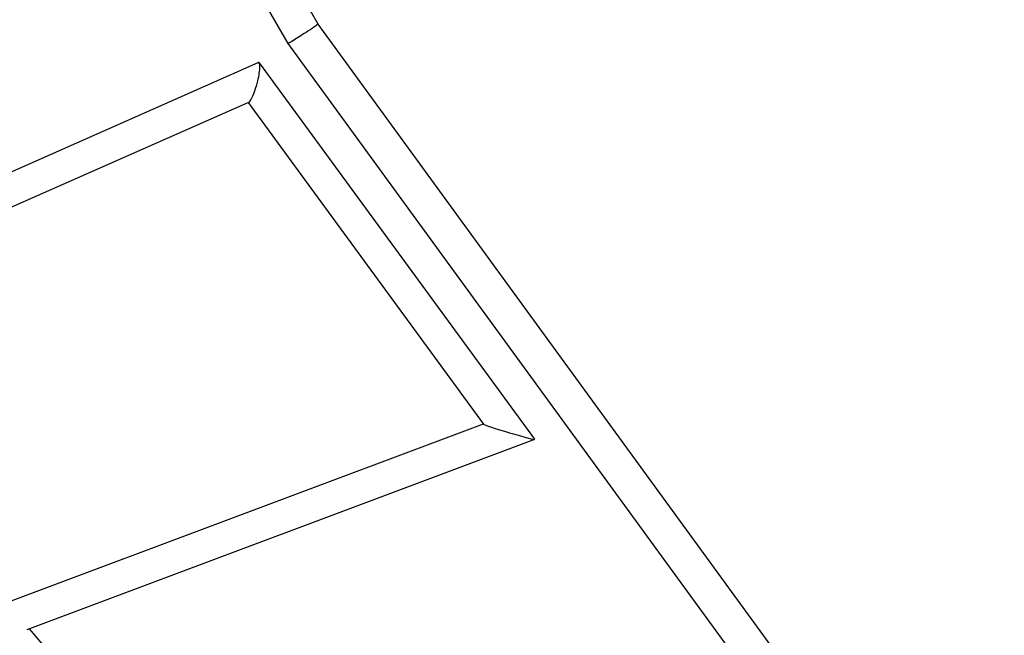
# Model space of a CAD drawing. Units: millimetres. Extents: x -7914 to 7914, y -7110 to 7110.
# Drawn here: x 3541 to 4119, y 1349 to 1711 of the extents above; entities that cross this region are included whole.
import ezdxf

# ---------------------------------------------------------------- set-up
doc = ezdxf.new("R2010")
doc.units = ezdxf.units.MM
doc.header["$LTSCALE"] = 20
doc.layers.add('2d', color=230, linetype='Continuous')

msp = doc.modelspace()

# ---------------------------------------------------------------- linework, layer by layer
at = {"layer": '2d', "linetype": 'Continuous'}
for p, q in [((3716.32, 1708.39), (3697.38, 1741.11)), ((3698.7, 1696.92), (3679.21, 1730.59)), ((4169.69, 1086.17), (3716.32, 1708.39)), ((4155.69, 1069.73), (3698.7, 1696.92)), ((3372.82, 1549.54), (3681.02, 1685.71)), ((3681.65, 1685.54), (3843.34, 1464.49)), ((3384.42, 1533.89), (3675.47, 1662.49)), ((3675.09, 1662.32), (3813.26, 1473.43)), ((3813.24, 1473.46), (3533.27, 1368.52)), ((3843.33, 1464.45), (3545.08, 1352.65)), ((3692.54, 1183.98), (3546.63, 1353.23))]:
    msp.add_line(p, q, dxfattribs=at)
at = {"layer": '2d', "linetype": 'Continuous', "extrusion": (-1.21477e-15, 2.50336e-15, -1)}
for start_param, end_param in [(0.000875, 1.282789), (1.282789, 3.142467)]:
    msp.add_ellipse((3707.51, 1702.66), major_axis=(8.81, 5.74), ratio=0.016652, start_param=start_param, end_param=end_param, dxfattribs=at)
at = {"layer": '2d', "linetype": 'Continuous'}
for centre, major_axis, ratio, start_param, end_param in [((3678.25, 1674.1), (-3.12, -11.65), 0.184068, 1.704702, 3.288653), ((3678.25, 1674.1), (-3.12, -11.65), 0.184068, 0.14706, 1.704702), ((3828.3, 1468.96), (-15.05, 4.5), 0.032598, 0.042947, 1.6047), ((3828.3, 1468.96), (-15.05, 4.5), 0.032598, 1.6047, 3.18454)]:
    msp.add_ellipse(centre, major_axis=major_axis, ratio=ratio, start_param=start_param, end_param=end_param, dxfattribs=at)

doc.saveas('drawing.dxf')
